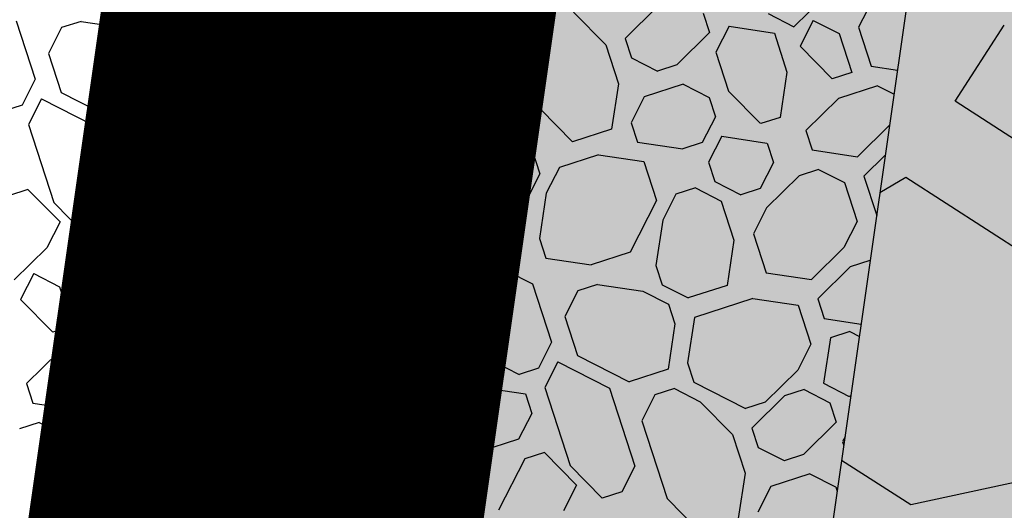
# Model space of a CAD drawing. Extents: x 597965 to 598623, y 4801296 to 4801878.
# Drawn here: x 598011 to 598016, y 4801327 to 4801329 of the extents above; entities that cross this region are included whole.
import ezdxf

# ---------------------------------------------------------------- set-up
doc = ezdxf.new("R2010")
doc.units = 0
doc.header["$MEASUREMENT"] = 0
doc.layers.add('1LIMITE DPP', color=6, linetype='Continuous')
doc.layers.add('1SOMBREADO', color=7, linetype='Continuous')
doc.layers.add('CARTO', color=7, linetype='Continuous', true_color=0x262626)

msp = doc.modelspace()

# ---------------------------------------------------------------- hatches: boundary and pattern name
at = {"layer": '1SOMBREADO', "lineweight": 13, "ltscale": 0.7}
msp.add_hatch(color=21, dxfattribs=at).paths.add_polyline_path([(598205.61, 4801497.85), (598218.1, 4801513.14), (598231.86, 4801531.49), (598244.06, 4801547.89), (598255.1899, 4801561.25), (598267.72, 4801577.67), (598278.9799, 4801592), (598279.97, 4801593.26), (598292.21, 4801608.57), (598301.6, 4801620.98), (598310.79, 4801632.55), (598322.62, 4801648.01), (598338.42, 4801667.71), (598354.36, 4801687.54), (598368.88, 4801707.37), (598383.4, 4801725.43), (598397.57, 4801742.79), (598408.55, 4801757.31), (598421.3, 4801774.66), (598451.8199, 4801814.06), (598478.11, 4801829.34), (598500.11, 4801829.96), (598521.2, 4801826.29), (598555.44, 4801818.96), (598558.4391, 4801833.0716), (598355.32, 4801876.24), (598348.5399, 4801844.2034), (598406.77, 4801831.95), (598402.3, 4801815.79), (598368.49, 4801772.75), (598317.01, 4801707.35), (598258.59, 4801632.02), (598227.5468, 4801592), (598211.49, 4801571.3), (598199.3, 4801556.68), (598186.36, 4801550.69), (598152.06, 4801539.75), (598091.9, 4801520.45), (598089.9413, 4801519.72), (598091.7781, 4801515.1704), (598059.0864, 4801503.6535), (598030.0581, 4801572.1576), (598037.31, 4801575.08), (598036.45, 4801579.24), (598029.68, 4801581.23), (598024.04, 4801585.09), (598020.08, 4801584.14), (598016.14, 4801570.25), (598011.55, 4801554.03), (598018.02, 4801542.17), (598022.38, 4801524.07), (598025.91, 4801505.51), (598026.2, 4801470.61), (598024.2, 4801435.8), (598020.74, 4801405.21), (598020.6, 4801395.03), (598015.24, 4801346.86), (598010.41, 4801313.09), (598025.27, 4801306.18), (598046.84, 4801307.75), (598064.87, 4801317.55), (598079.38, 4801334.41), (598093.88, 4801353.62), (598102.9, 4801364.6), (598115.44, 4801381.06), (598126.03, 4801394.78), (598135.44, 4801408.11), (598147.59, 4801422.61), (598157, 4801434.76), (598168.4, 4801449.94), (598180.63, 4801465.48), (598193.89, 4801482.81)])

# ---------------------------------------------------------------- linework, layer by layer
at = {"layer": '1LIMITE DPP', "ltscale": 2, "const_width": 2.2}
msp.add_lwpolyline([(598024.2, 4801435.8), (598020.74, 4801405.21), (598020.6, 4801395.03), (598015.24, 4801346.86), (598010.41, 4801313.09), (598025.27, 4801306.18), (598046.84, 4801307.75), (598064.87, 4801317.55), (598079.38, 4801334.41), (598093.88, 4801353.62), (598102.9, 4801364.6), (598115.44, 4801381.06), (598126.03, 4801394.78), (598135.44, 4801408.11), (598147.59, 4801422.61)], dxfattribs=at)
at = {"layer": 'CARTO'}
for p, q in [((598010.3935, 4801313.0819, 2.55), (598015.2235, 4801346.8519, 2.48)), ((598018.0159, 4801346.564, 5.18), (598013.972, 4801318.2983, 5.18)), ((598014.66, 4801342.77), (598011.68, 4801322.33))]:
    msp.add_line(p, q, dxfattribs=at)
at = {"layer": 'CARTO', "linetype": 'Continuous'}
for p, q in [((598012.2205, 4801329.7072, 5.18), (598012.1872, 4801329.4861, 5.18)), ((598011.8401, 4801329.5836, 5.18), (598011.871, 4801329.4885, 5.18)), ((598013.2001, 4801329.6049, 5.18), (598013.3237, 4801329.2244, 5.18)), ((598013.5163, 4801329.6025, 5.18), (598013.6399, 4801329.222, 5.18)), ((598015.1925, 4801329.6214, 5.18), (598015.0332, 4801329.4645, 5.18)), ((598015.4136, 4801329.5881, 5.18), (598015.3494, 4801329.4621, 5.18)), ((598012.7887, 4801329.5764, 5.18), (598012.6294, 4801329.4195, 5.18)), ((598013.105, 4801329.574, 5.18), (598013.1359, 4801329.4789, 5.18)), ((598013.7374, 4801329.5692, 5.18), (598013.6732, 4801329.4432, 5.18)), ((598013.9585, 4801329.5359, 5.18), (598014.1154, 4801329.3766, 5.18)), ((598014.3698, 4801329.5644, 5.18), (598014.2105, 4801329.4075, 5.18)), ((598014.5909, 4801329.5311, 5.18), (598014.6218, 4801329.4359, 5.18)), ((598011.2385, 4801329.4933, 5.18), (598011.3312, 4801329.2079, 5.18)), ((598011.5548, 4801329.4909, 5.18), (598011.4597, 4801329.46, 5.18)), ((598011.5548, 4801329.4909, 5.18), (598011.7759, 4801329.4576, 5.18)), ((598011.871, 4801329.4885, 5.18), (598011.997, 4801329.4243, 5.18)), ((598012.1872, 4801329.4861, 5.18), (598011.997, 4801329.4243, 5.18)), ((598014.9072, 4801329.5287, 5.18), (598015.0332, 4801329.4645, 5.18)), ((598015.1283, 4801329.4954, 5.18), (598015.0641, 4801329.3693, 5.18)), ((598015.1283, 4801329.4954, 5.18), (598015.2543, 4801329.4311, 5.18)), ((598011.4597, 4801329.46, 5.18), (598011.3954, 4801329.3339, 5.18)), ((598011.7759, 4801329.4576, 5.18), (598011.9019, 4801329.3934, 5.18)), ((598013.1359, 4801329.4789, 5.18), (598013.0717, 4801329.3529, 5.18)), ((598013.6732, 4801329.4431, 5.18), (598013.7968, 4801329.0627, 5.18)), ((598014.6218, 4801329.4359, 5.18), (598014.4625, 4801329.279, 5.18)), ((598014.717, 4801329.4669, 5.18), (598014.6528, 4801329.3409, 5.18)), ((598014.7169, 4801329.4668, 5.18), (598014.9381, 4801329.4335, 5.18)), ((598015.3494, 4801329.462, 5.18), (598015.4112, 4801329.2718, 5.18)), ((598015.8201, 4801329.1004, 5.18), (598016.0604, 4801329.4729, 5.18)), ((598011.9019, 4801329.3933, 5.18), (598011.9328, 4801329.2982, 5.18)), ((598012.3132, 4801329.4219, 5.18), (598012.0279, 4801329.3291, 5.18)), ((598012.3132, 4801329.4219, 5.18), (598012.5343, 4801329.3885, 5.18)), ((598012.5343, 4801329.3885, 5.18), (598012.5961, 4801329.1983, 5.18)), ((598012.6294, 4801329.4194, 5.18), (598012.6603, 4801329.3243, 5.18)), ((598014.2105, 4801329.4074, 5.18), (598014.2414, 4801329.3123, 5.18)), ((598014.9381, 4801329.4335, 5.18), (598014.9999, 4801329.2433, 5.18)), ((598015.2543, 4801329.4311, 5.18), (598015.3161, 4801329.2409, 5.18)), ((598013.0716, 4801329.3528, 5.18), (598012.8814, 4801329.291, 5.18)), ((598014.1154, 4801329.3765, 5.18), (598014.1772, 4801329.1863, 5.18)), ((598014.6527, 4801329.3408, 5.18), (598014.7145, 4801329.1506, 5.18)), ((598015.0641, 4801329.3693, 5.18), (598015.221, 4801329.21, 5.18)), ((598011.3954, 4801329.3339, 5.18), (598011.4573, 4801329.1437, 5.18)), ((598011.9328, 4801329.2982, 5.18), (598011.8995, 4801329.0771, 5.18)), ((598012.0279, 4801329.3291, 5.18), (598011.9946, 4801329.108, 5.18)), ((598012.6603, 4801329.3243, 5.18), (598012.8814, 4801329.291, 5.18)), ((598014.2414, 4801329.3124, 5.18), (598014.3674, 4801329.2482, 5.18)), ((598012.7863, 4801329.2601, 5.18), (598012.6912, 4801329.2292, 5.18)), ((598012.7863, 4801329.2601, 5.18), (598012.9123, 4801329.1959, 5.18)), ((598013.1026, 4801329.2578, 5.18), (598012.9741, 4801329.0057, 5.18)), ((598013.1025, 4801329.2577, 5.18), (598012.9741, 4801329.0057, 5.18)), ((598013.1977, 4801329.2886, 5.18), (598013.1025, 4801329.2577, 5.18)), ((598013.1977, 4801329.2886, 5.18), (598013.3546, 4801329.1293, 5.18)), ((598014.4625, 4801329.279, 5.18), (598014.3674, 4801329.2481, 5.18)), ((598014.9999, 4801329.2433, 5.18), (598014.9666, 4801329.0222, 5.18)), ((598015.4112, 4801329.2718, 5.18), (598015.5392, 4801329.2526, 5.18)), ((598011.3312, 4801329.2079, 5.18), (598011.267, 4801329.0819, 5.18)), ((598012.5961, 4801329.1983, 5.18), (598012.5319, 4801329.0723, 5.18)), ((598012.6912, 4801329.2292, 5.18), (598012.6579, 4801329.0081, 5.18)), ((598012.9123, 4801329.1959, 5.18), (598012.879, 4801328.9748, 5.18)), ((598013.3237, 4801329.2244, 5.18), (598013.4806, 4801329.0651, 5.18)), ((598013.6399, 4801329.222, 5.18), (598013.5757, 4801329.0961, 5.18)), ((598015.3161, 4801329.2409, 5.18), (598015.221, 4801329.21, 5.18)), ((598014.1772, 4801329.1863, 5.18), (598014.1439, 4801328.9652, 5.18)), ((598014.4934, 4801329.1839, 5.18), (598014.3032, 4801329.1221, 5.18)), ((598014.4933, 4801329.184, 5.18), (598014.6193, 4801329.1198, 5.18)), ((598014.7145, 4801329.1506, 5.18), (598014.8714, 4801328.9913, 5.18)), ((598015.4421, 4801329.1767, 5.18), (598015.2519, 4801329.1149, 5.18)), ((598015.442, 4801329.1768, 5.18), (598015.5224, 4801329.1358, 5.18)), ((598011.3621, 4801329.1128, 5.18), (598011.298, 4801328.9868, 5.18)), ((598011.3621, 4801329.1128, 5.18), (598011.6142, 4801328.9844, 5.18)), ((598011.4573, 4801329.1437, 5.18), (598011.7092, 4801329.0153, 5.18)), ((598011.9946, 4801329.108, 5.18), (598012.0255, 4801329.0129, 5.18)), ((598013.3546, 4801329.1293, 5.18), (598013.2904, 4801329.0033, 5.18)), ((598014.3032, 4801329.1221, 5.18), (598014.239, 4801328.9961, 5.18)), ((598014.6194, 4801329.1197, 5.18), (598014.6503, 4801329.0246, 5.18)), ((598015.2519, 4801329.1149, 5.18), (598015.0926, 4801328.958, 5.18)), ((598016.5652, 4801328.6199, 5.18), (598015.8201, 4801329.1004, 5.18)), ((598011.267, 4801329.0819, 5.18), (598011.1719, 4801329.051, 5.18)), ((598011.8995, 4801329.0771, 5.18), (598011.7093, 4801329.0153, 5.18)), ((598012.5319, 4801329.0723, 5.18), (598012.3726, 4801328.9154, 5.18)), ((598013.5757, 4801329.096, 5.18), (598013.4806, 4801329.0651, 5.18)), ((598013.7968, 4801329.0627, 5.18), (598013.9537, 4801328.9034, 5.18)), ((598012.0255, 4801329.0129, 5.18), (598012.2775, 4801328.8845, 5.18)), ((598012.658, 4801329.0081, 5.18), (598012.784, 4801328.9439, 5.18)), ((598012.9741, 4801329.0057, 5.18), (598013.005, 4801328.9106, 5.18)), ((598013.2904, 4801329.0033, 5.18), (598013.1311, 4801328.8464, 5.18)), ((598014.6503, 4801329.0246, 5.18), (598014.5861, 4801328.8986, 5.18)), ((598014.9666, 4801329.0222, 5.18), (598014.8715, 4801328.9913, 5.18)), ((598011.2979, 4801328.9868, 5.18), (598011.4215, 4801328.6064, 5.18)), ((598011.6142, 4801328.9844, 5.18), (598011.7378, 4801328.604, 5.18)), ((598011.9304, 4801328.982, 5.18), (598011.8353, 4801328.9511, 5.18)), ((598011.9304, 4801328.982, 5.18), (598012.0564, 4801328.9178, 5.18)), ((598012.5628, 4801328.9772, 5.18), (598012.4677, 4801328.9463, 5.18)), ((598012.5628, 4801328.9772, 5.18), (598012.6888, 4801328.913, 5.18)), ((598012.879, 4801328.9748, 5.18), (598012.7839, 4801328.9439, 5.18)), ((598013.5115, 4801328.9701, 5.18), (598013.4473, 4801328.8441, 5.18)), ((598013.6066, 4801329.0009, 5.18), (598013.5115, 4801328.97, 5.18)), ((598013.6066, 4801329.0009, 5.18), (598013.7326, 4801328.9367, 5.18)), ((598014.1439, 4801328.9652, 5.18), (598013.9537, 4801328.9034, 5.18)), ((598014.239, 4801328.9961, 5.18), (598014.2699, 4801328.901, 5.18)), ((598015.0926, 4801328.958, 5.18), (598015.1235, 4801328.8629, 5.18)), ((598015.5006, 4801328.9833, 5.18), (598015.3446, 4801328.8296, 5.18)), ((598011.8353, 4801328.9511, 5.18), (598011.7711, 4801328.8251, 5.18)), ((598012.0564, 4801328.9178, 5.18), (598012.2133, 4801328.7585, 5.18)), ((598012.3726, 4801328.9154, 5.18), (598012.2775, 4801328.8845, 5.18)), ((598012.4677, 4801328.9463, 5.18), (598012.3084, 4801328.7894, 5.18)), ((598012.6888, 4801328.913, 5.18), (598012.7197, 4801328.8179, 5.18)), ((598013.005, 4801328.9106, 5.18), (598013.131, 4801328.8464, 5.18)), ((598013.7326, 4801328.9367, 5.18), (598013.7944, 4801328.7465, 5.18)), ((598014.6812, 4801328.9295, 5.18), (598014.617, 4801328.8035, 5.18)), ((598014.6812, 4801328.9295, 5.18), (598014.9023, 4801328.8962, 5.18)), ((598013.2262, 4801328.8773, 5.18), (598013.162, 4801328.7513, 5.18)), ((598013.2262, 4801328.8773, 5.18), (598013.3522, 4801328.8131, 5.18)), ((598014.2699, 4801328.901, 5.18), (598014.491, 4801328.8677, 5.18)), ((598014.5861, 4801328.8986, 5.18), (598014.491, 4801328.8677, 5.18)), ((598014.9024, 4801328.8962, 5.18), (598014.9333, 4801328.8011, 5.18)), ((598015.1235, 4801328.8629, 5.18), (598015.3446, 4801328.8296, 5.18)), ((598011.7711, 4801328.8251, 5.18), (598011.8947, 4801328.4447, 5.18)), ((598012.7197, 4801328.8179, 5.18), (598012.5604, 4801328.661, 5.18)), ((598012.8149, 4801328.8489, 5.18), (598012.7507, 4801328.7229, 5.18)), ((598012.8148, 4801328.8488, 5.18), (598013.0359, 4801328.8155, 5.18)), ((598013.0359, 4801328.8155, 5.18), (598013.0977, 4801328.6253, 5.18)), ((598013.3522, 4801328.8131, 5.18), (598013.414, 4801328.6229, 5.18)), ((598013.4473, 4801328.844, 5.18), (598013.5091, 4801328.6538, 5.18)), ((598014.0797, 4801328.8392, 5.18), (598013.8895, 4801328.7774, 5.18)), ((598014.0797, 4801328.8392, 5.18), (598014.3008, 4801328.8059, 5.18)), ((598015.4797, 4801328.8372, 5.18), (598015.3755, 4801328.7345, 5.18)), ((598012.3084, 4801328.7894, 5.18), (598012.3393, 4801328.6943, 5.18)), ((598013.8895, 4801328.7774, 5.18), (598013.8253, 4801328.6514, 5.18)), ((598014.3008, 4801328.8059, 5.18), (598014.3626, 4801328.6157, 5.18)), ((598014.617, 4801328.8035, 5.18), (598014.6479, 4801328.7084, 5.18)), ((598014.9333, 4801328.8011, 5.18), (598014.8691, 4801328.6751, 5.18)), ((598015.1544, 4801328.7678, 5.18), (598015.0593, 4801328.7369, 5.18)), ((598015.1544, 4801328.7678, 5.18), (598015.2804, 4801328.7036, 5.18)), ((598012.2133, 4801328.7585, 5.18), (598012.2751, 4801328.5683, 5.18)), ((598012.7506, 4801328.7228, 5.18), (598012.8124, 4801328.5326, 5.18)), ((598013.162, 4801328.7513, 5.18), (598013.3189, 4801328.592, 5.18)), ((598013.7944, 4801328.7465, 5.18), (598013.7302, 4801328.6205, 5.18)), ((598013.7944, 4801328.7465, 5.18), (598013.7302, 4801328.6205, 5.18)), ((598015.0593, 4801328.7369, 5.18), (598014.9, 4801328.58, 5.18)), ((598015.3755, 4801328.7345, 5.18), (598015.4377, 4801328.5431, 5.18)), ((598015.5799, 4801328.7278, 5.18), (598015.4534, 4801328.653, 5.18)), ((598016.325, 4801328.2473, 5.18), (598015.5799, 4801328.7278, 5.18)), ((598011.2955, 4801328.6706, 5.18), (598011.2004, 4801328.6397, 5.18)), ((598011.2955, 4801328.6706, 5.18), (598011.4524, 4801328.5113, 5.18)), ((598012.3393, 4801328.6943, 5.18), (598012.4652, 4801328.6301, 5.18)), ((598014.5528, 4801328.6775, 5.18), (598014.4577, 4801328.6466, 5.18)), ((598014.5528, 4801328.6775, 5.18), (598014.6788, 4801328.6133, 5.18)), ((598014.6479, 4801328.7084, 5.18), (598014.7739, 4801328.6442, 5.18)), ((598014.8691, 4801328.6751, 5.18), (598014.7739, 4801328.6442, 5.18)), ((598015.2804, 4801328.7036, 5.18), (598015.3422, 4801328.5134, 5.18)), ((598012.5604, 4801328.661, 5.18), (598012.4653, 4801328.6301, 5.18)), ((598013.0977, 4801328.6253, 5.18), (598013.0644, 4801328.4042, 5.18)), ((598013.414, 4801328.6229, 5.18), (598013.3189, 4801328.592, 5.18)), ((598013.5091, 4801328.6538, 5.18), (598013.7302, 4801328.6205, 5.18)), ((598013.8253, 4801328.6514, 5.18), (598013.792, 4801328.4303, 5.18)), ((598014.4577, 4801328.6466, 5.18), (598014.3935, 4801328.5206, 5.18)), ((598011.4215, 4801328.6064, 5.18), (598011.5785, 4801328.4471, 5.18)), ((598011.7378, 4801328.604, 5.18), (598011.6736, 4801328.478, 5.18)), ((598014.3626, 4801328.6157, 5.18), (598014.2342, 4801328.3637, 5.18)), ((598014.6788, 4801328.6133, 5.18), (598014.7406, 4801328.4231, 5.18)), ((598014.9, 4801328.58, 5.18), (598014.8358, 4801328.454, 5.18)), ((598012.2751, 4801328.5683, 5.18), (598012.2418, 4801328.3472, 5.18)), ((598012.5913, 4801328.5659, 5.18), (598012.4011, 4801328.5041, 5.18)), ((598012.5912, 4801328.5659, 5.18), (598012.7172, 4801328.5017, 5.18)), ((598012.8124, 4801328.5326, 5.18), (598012.9693, 4801328.3733, 5.18)), ((598013.54, 4801328.5587, 5.18), (598013.3498, 4801328.4969, 5.18)), ((598013.5399, 4801328.5587, 5.18), (598013.6659, 4801328.4945, 5.18)), ((598011.4525, 4801328.5113, 5.18), (598011.3882, 4801328.3853, 5.18)), ((598011.6736, 4801328.478, 5.18), (598011.5785, 4801328.4471, 5.18)), ((598012.4011, 4801328.5041, 5.18), (598012.3369, 4801328.3781, 5.18)), ((598012.7173, 4801328.5017, 5.18), (598012.7482, 4801328.4066, 5.18)), ((598013.3498, 4801328.4969, 5.18), (598013.1905, 4801328.34, 5.18)), ((598013.666, 4801328.4945, 5.18), (598013.6018, 4801328.3685, 5.18)), ((598014.3935, 4801328.5206, 5.18), (598014.3602, 4801328.2995, 5.18)), ((598015.3422, 4801328.5134, 5.18), (598015.278, 4801328.3874, 5.18)), ((598011.8947, 4801328.4447, 5.18), (598012.0516, 4801328.2854, 5.18)), ((598013.792, 4801328.4303, 5.18), (598013.8229, 4801328.3352, 5.18)), ((598014.8358, 4801328.454, 5.18), (598014.8976, 4801328.2638, 5.18)), ((598011.3882, 4801328.3853, 5.18), (598011.2289, 4801328.2284, 5.18)), ((598011.7045, 4801328.3829, 5.18), (598011.6094, 4801328.352, 5.18)), ((598011.7045, 4801328.3829, 5.18), (598011.8305, 4801328.3187, 5.18)), ((598012.3369, 4801328.3781, 5.18), (598012.3678, 4801328.283, 5.18)), ((598012.7482, 4801328.4066, 5.18), (598012.684, 4801328.2806, 5.18)), ((598013.0644, 4801328.4042, 5.18), (598012.9693, 4801328.3733, 5.18)), ((598014.7406, 4801328.4231, 5.18), (598014.7073, 4801328.202, 5.18)), ((598015.278, 4801328.3874, 5.18), (598015.1187, 4801328.2305, 5.18)), ((598011.6094, 4801328.352, 5.18), (598011.5452, 4801328.226, 5.18)), ((598012.2418, 4801328.3472, 5.18), (598012.0516, 4801328.2854, 5.18)), ((598013.1905, 4801328.34, 5.18), (598013.2214, 4801328.2449, 5.18)), ((598013.6018, 4801328.3685, 5.18), (598013.4425, 4801328.2116, 5.18)), ((598013.8229, 4801328.3352, 5.18), (598014.044, 4801328.3019, 5.18)), ((598014.2342, 4801328.3637, 5.18), (598014.044, 4801328.3019, 5.18)), ((598011.8305, 4801328.3187, 5.18), (598011.8923, 4801328.1285, 5.18)), ((598012.3678, 4801328.283, 5.18), (598012.5889, 4801328.2497, 5.18)), ((598012.7791, 4801328.3115, 5.18), (598012.7149, 4801328.1855, 5.18)), ((598012.7791, 4801328.3115, 5.18), (598013.0002, 4801328.2782, 5.18)), ((598014.3602, 4801328.2995, 5.18), (598014.3911, 4801328.2044, 5.18)), ((598015.3089, 4801328.2923, 5.18), (598015.1496, 4801328.1354, 5.18)), ((598015.404, 4801328.3232, 5.18), (598015.3089, 4801328.2923, 5.18)), ((598015.404, 4801328.3232, 5.18), (598015.4061, 4801328.3229, 5.18)), ((598011.324, 4801328.2593, 5.18), (598011.2598, 4801328.1333, 5.18)), ((598011.324, 4801328.2593, 5.18), (598011.45, 4801328.1951, 5.18)), ((598012.684, 4801328.2806, 5.18), (598012.5889, 4801328.2497, 5.18)), ((598013.0002, 4801328.2782, 5.18), (598013.0311, 4801328.1831, 5.18)), ((598013.2214, 4801328.2449, 5.18), (598013.4425, 4801328.2116, 5.18)), ((598013.6327, 4801328.2734, 5.18), (598013.4734, 4801328.1165, 5.18)), ((598013.6327, 4801328.2734, 5.18), (598013.7587, 4801328.2092, 5.18)), ((598014.8976, 4801328.2638, 5.18), (598015.1187, 4801328.2305, 5.18)), ((598011.4501, 4801328.1951, 5.18), (598011.5119, 4801328.0049, 5.18)), ((598011.5452, 4801328.226, 5.18), (598011.607, 4801328.0358, 5.18)), ((598012.1776, 4801328.2212, 5.18), (598011.9874, 4801328.1594, 5.18)), ((598012.1776, 4801328.2212, 5.18), (598012.3987, 4801328.1879, 5.18)), ((598012.3987, 4801328.1879, 5.18), (598012.4605, 4801327.9977, 5.18)), ((598012.7149, 4801328.1855, 5.18), (598012.7458, 4801328.0904, 5.18)), ((598013.7587, 4801328.2092, 5.18), (598013.8514, 4801327.9239, 5.18)), ((598014.0749, 4801328.2068, 5.18), (598013.9798, 4801328.1759, 5.18)), ((598014.0749, 4801328.2068, 5.18), (598014.296, 4801328.1735, 5.18)), ((598014.3911, 4801328.2044, 5.18), (598014.5171, 4801328.1402, 5.18)), ((598014.7073, 4801328.202, 5.18), (598014.5171, 4801328.1402, 5.18)), ((598011.9874, 4801328.1594, 5.18), (598011.9232, 4801328.0334, 5.18)), ((598013.0311, 4801328.1831, 5.18), (598012.9669, 4801328.0571, 5.18)), ((598013.2523, 4801328.1498, 5.18), (598013.1572, 4801328.1189, 5.18)), ((598013.2523, 4801328.1498, 5.18), (598013.3783, 4801328.0856, 5.18)), ((598013.9798, 4801328.1759, 5.18), (598013.9156, 4801328.0499, 5.18)), ((598014.296, 4801328.1735, 5.18), (598014.422, 4801328.1093, 5.18)), ((598014.8334, 4801328.1378, 5.18), (598014.548, 4801328.0451, 5.18)), ((598014.8334, 4801328.1378, 5.18), (598015.0545, 4801328.1045, 5.18)), ((598011.2598, 4801328.1333, 5.18), (598011.4167, 4801327.974, 5.18)), ((598011.8923, 4801328.1285, 5.18), (598011.8281, 4801328.0025, 5.18)), ((598011.8923, 4801328.1285, 5.18), (598011.8281, 4801328.0025, 5.18)), ((598012.7458, 4801328.0904, 5.18), (598012.8718, 4801328.0262, 5.18)), ((598013.1572, 4801328.1189, 5.18), (598012.9978, 4801327.962, 5.18)), ((598013.4734, 4801328.1165, 5.18), (598013.5661, 4801327.8312, 5.18)), ((598014.422, 4801328.1093, 5.18), (598014.4529, 4801328.0142, 5.18)), ((598015.0545, 4801328.1045, 5.18), (598015.1163, 4801327.9143, 5.18)), ((598015.1496, 4801328.1354, 5.18), (598015.1805, 4801328.0403, 5.18)), ((598012.6507, 4801328.0595, 5.18), (598012.5556, 4801328.0286, 5.18)), ((598012.6507, 4801328.0595, 5.18), (598012.7767, 4801327.9953, 5.18)), ((598012.9669, 4801328.0571, 5.18), (598012.8718, 4801328.0262, 5.18)), ((598013.3783, 4801328.0856, 5.18), (598013.4401, 4801327.8954, 5.18)), ((598013.9156, 4801328.0499, 5.18), (598013.9774, 4801327.8597, 5.18)), ((598014.548, 4801328.0451, 5.18), (598014.5147, 4801327.824, 5.18)), ((598011.5119, 4801328.0049, 5.18), (598011.4167, 4801327.974, 5.18)), ((598011.607, 4801328.0358, 5.18), (598011.8281, 4801328.0025, 5.18)), ((598011.9232, 4801328.0334, 5.18), (598011.8899, 4801327.8123, 5.18)), ((598012.4605, 4801327.9977, 5.18), (598012.3321, 4801327.7457, 5.18)), ((598012.5556, 4801328.0286, 5.18), (598012.4914, 4801327.9026, 5.18)), ((598012.7767, 4801327.9953, 5.18), (598012.8385, 4801327.8051, 5.18)), ((598014.4529, 4801328.0142, 5.18), (598014.4196, 4801327.7931, 5.18)), ((598015.1805, 4801328.0403, 5.18), (598015.3618, 4801328.013, 5.18)), ((598012.9978, 4801327.962, 5.18), (598012.9336, 4801327.836, 5.18)), ((598015.2114, 4801327.9452, 5.18), (598015.1781, 4801327.7241, 5.18)), ((598015.3065, 4801327.9761, 5.18), (598015.2114, 4801327.9452, 5.18)), ((598015.3065, 4801327.9761, 5.18), (598015.3531, 4801327.9523, 5.18)), ((598011.6379, 4801327.9407, 5.18), (598011.4477, 4801327.8789, 5.18)), ((598011.6378, 4801327.9407, 5.18), (598011.7638, 4801327.8765, 5.18)), ((598012.4914, 4801327.9026, 5.18), (598012.4581, 4801327.6815, 5.18)), ((598013.8514, 4801327.9239, 5.18), (598013.7872, 4801327.7979, 5.18)), ((598015.1163, 4801327.9143, 5.18), (598015.0521, 4801327.7883, 5.18)), ((598011.4477, 4801327.8789, 5.18), (598011.2883, 4801327.722, 5.18)), ((598011.7639, 4801327.8765, 5.18), (598011.6997, 4801327.7505, 5.18)), ((598013.4401, 4801327.8954, 5.18), (598013.3759, 4801327.7694, 5.18)), ((598013.9774, 4801327.8597, 5.18), (598014.2294, 4801327.7313, 5.18)), ((598011.8899, 4801327.8123, 5.18), (598011.9208, 4801327.7172, 5.18)), ((598012.8385, 4801327.8051, 5.18), (598012.8052, 4801327.5839, 5.18)), ((598012.9336, 4801327.836, 5.18), (598012.9954, 4801327.6457, 5.18)), ((598013.5661, 4801327.8312, 5.18), (598013.6921, 4801327.767, 5.18)), ((598013.8823, 4801327.8288, 5.18), (598013.8181, 4801327.7028, 5.18)), ((598013.8823, 4801327.8288, 5.18), (598014.1343, 4801327.7004, 5.18)), ((598014.5147, 4801327.824, 5.18), (598014.5456, 4801327.7288, 5.18)), ((598013.3759, 4801327.7694, 5.18), (598013.2166, 4801327.6124, 5.18)), ((598013.7872, 4801327.7979, 5.18), (598013.6921, 4801327.767, 5.18)), ((598014.4196, 4801327.7931, 5.18), (598014.2294, 4801327.7312, 5.18)), ((598015.0521, 4801327.7883, 5.18), (598014.8928, 4801327.6313, 5.18)), ((598011.2883, 4801327.722, 5.18), (598011.3192, 4801327.6268, 5.18)), ((598011.6997, 4801327.7505, 5.18), (598011.5404, 4801327.5935, 5.18)), ((598011.9208, 4801327.7172, 5.18), (598012.1419, 4801327.6838, 5.18)), ((598012.3321, 4801327.7457, 5.18), (598012.1419, 4801327.6838, 5.18)), ((598013.5019, 4801327.7051, 5.18), (598013.4068, 4801327.6742, 5.18)), ((598013.5019, 4801327.7051, 5.18), (598013.723, 4801327.6718, 5.18)), ((598014.5456, 4801327.7288, 5.18), (598014.7976, 4801327.6004, 5.18)), ((598015.1781, 4801327.724, 5.18), (598015.3041, 4801327.6598, 5.18)), ((598012.4581, 4801327.6814, 5.18), (598012.489, 4801327.5863, 5.18)), ((598013.4068, 4801327.6742, 5.18), (598013.2475, 4801327.5173, 5.18)), ((598013.723, 4801327.6718, 5.18), (598013.7539, 4801327.5767, 5.18)), ((598013.8181, 4801327.7027, 5.18), (598013.9417, 4801327.3223, 5.18)), ((598014.1343, 4801327.7003, 5.18), (598014.2579, 4801327.3199, 5.18)), ((598014.3554, 4801327.6671, 5.18), (598014.2912, 4801327.541, 5.18)), ((598014.4505, 4801327.6979, 5.18), (598014.3554, 4801327.667, 5.18)), ((598014.4505, 4801327.6979, 5.18), (598014.5765, 4801327.6337, 5.18)), ((598014.9879, 4801327.6622, 5.18), (598014.8286, 4801327.5053, 5.18)), ((598015.083, 4801327.6931, 5.18), (598014.9879, 4801327.6622, 5.18)), ((598015.083, 4801327.6931, 5.18), (598015.209, 4801327.6289, 5.18)), ((598015.3116, 4801327.6623, 5.18), (598015.3041, 4801327.6598, 5.18)), ((598011.3192, 4801327.6268, 5.18), (598011.5403, 4801327.5935, 5.18)), ((598011.7306, 4801327.6553, 5.18), (598011.5713, 4801327.4984, 5.18)), ((598011.7306, 4801327.6553, 5.18), (598011.8566, 4801327.5911, 5.18)), ((598012.9954, 4801327.6457, 5.18), (598013.2165, 4801327.6124, 5.18)), ((598014.5765, 4801327.6337, 5.18), (598014.7334, 4801327.4744, 5.18)), ((598014.8928, 4801327.6313, 5.18), (598014.7976, 4801327.6004, 5.18)), ((598015.209, 4801327.6289, 5.18), (598015.2399, 4801327.5338, 5.18)), ((598011.8566, 4801327.5911, 5.18), (598011.9493, 4801327.3058, 5.18)), ((598012.1728, 4801327.5887, 5.18), (598012.0777, 4801327.5578, 5.18)), ((598012.1728, 4801327.5887, 5.18), (598012.3939, 4801327.5554, 5.18)), ((598012.489, 4801327.5863, 5.18), (598012.615, 4801327.5221, 5.18)), ((598012.8052, 4801327.5839, 5.18), (598012.615, 4801327.5221, 5.18)), ((598013.7539, 4801327.5768, 5.18), (598013.6897, 4801327.4508, 5.18)), ((598011.3501, 4801327.5317, 5.18), (598011.255, 4801327.5008, 5.18)), ((598011.3501, 4801327.5317, 5.18), (598011.4762, 4801327.4675, 5.18)), ((598012.0777, 4801327.5578, 5.18), (598012.0135, 4801327.4318, 5.18)), ((598012.3939, 4801327.5554, 5.18), (598012.5199, 4801327.4912, 5.18)), ((598012.9312, 4801327.5197, 5.18), (598012.6459, 4801327.427, 5.18)), ((598012.9312, 4801327.5197, 5.18), (598013.1523, 4801327.4864, 5.18)), ((598013.2475, 4801327.5173, 5.18), (598013.2784, 4801327.4222, 5.18)), ((598014.2912, 4801327.541, 5.18), (598014.4148, 4801327.1606, 5.18)), ((598015.2399, 4801327.5338, 5.18), (598015.0806, 4801327.3769, 5.18)), ((598011.4762, 4801327.4675, 5.18), (598011.538, 4801327.2773, 5.18)), ((598011.5713, 4801327.4984, 5.18), (598011.664, 4801327.2131, 5.18)), ((598012.5199, 4801327.4912, 5.18), (598012.5508, 4801327.3961, 5.18)), ((598013.1524, 4801327.4864, 5.18), (598013.2142, 4801327.2962, 5.18)), ((598014.7334, 4801327.4744, 5.18), (598014.7952, 4801327.2842, 5.18)), ((598014.8285, 4801327.5053, 5.18), (598014.8595, 4801327.4102, 5.18)), ((598012.0135, 4801327.4318, 5.18), (598012.0753, 4801327.2416, 5.18)), ((598012.6459, 4801327.427, 5.18), (598012.6126, 4801327.2059, 5.18)), ((598013.2784, 4801327.4222, 5.18), (598013.4995, 4801327.3889, 5.18)), ((598013.6897, 4801327.4507, 5.18), (598013.4995, 4801327.3889, 5.18)), ((598015.2831, 4801327.463, 5.18), (598015.2708, 4801327.4388, 5.18)), ((598015.2708, 4801327.4387, 5.18), (598015.2769, 4801327.4198, 5.18)), ((598012.5508, 4801327.3961, 5.18), (598012.5175, 4801327.175, 5.18)), ((598013.8157, 4801327.3865, 5.18), (598013.7206, 4801327.3556, 5.18)), ((598013.8157, 4801327.3865, 5.18), (598013.9726, 4801327.2272, 5.18)), ((598014.8594, 4801327.4103, 5.18), (598014.9854, 4801327.3461, 5.18)), ((598015.0806, 4801327.3769, 5.18), (598014.9855, 4801327.346, 5.18)), ((598013.3093, 4801327.3271, 5.18), (598013.276, 4801327.106, 5.18)), ((598013.4044, 4801327.358, 5.18), (598013.3093, 4801327.3271, 5.18)), ((598013.4044, 4801327.358, 5.18), (598013.5304, 4801327.2938, 5.18)), ((598013.7206, 4801327.3556, 5.18), (598013.5922, 4801327.1036, 5.18)), ((598013.7206, 4801327.3556, 5.18), (598013.5922, 4801327.1036, 5.18)), ((598013.9417, 4801327.3223, 5.18), (598014.0986, 4801327.163, 5.18)), ((598015.6042, 4801327.1297, 5.18), (598015.2666, 4801327.3474, 5.18)), ((598011.538, 4801327.2773, 5.18), (598011.4738, 4801327.1513, 5.18)), ((598011.9493, 4801327.3058, 5.18), (598011.8851, 4801327.1798, 5.18)), ((598013.2142, 4801327.2962, 5.18), (598013.1499, 4801327.1702, 5.18)), ((598013.5304, 4801327.2938, 5.18), (598013.4971, 4801327.0727, 5.18)), ((598014.2579, 4801327.3199, 5.18), (598014.1937, 4801327.1939, 5.18)), ((598014.7952, 4801327.2842, 5.18), (598014.7619, 4801327.0631, 5.18)), ((598015.1115, 4801327.2818, 5.18), (598014.9213, 4801327.22, 5.18)), ((598015.1114, 4801327.2819, 5.18), (598015.2374, 4801327.2177, 5.18)), ((598012.0753, 4801327.2416, 5.18), (598012.3273, 4801327.1132, 5.18)), ((598013.9726, 4801327.2272, 5.18), (598013.9084, 4801327.1012, 5.18)), ((598016.217, 4801327.262, 5.18), (598015.6042, 4801327.1297, 5.18)), ((598011.664, 4801327.2131, 5.18), (598011.79, 4801327.1489, 5.18)), ((598011.8851, 4801327.1798, 5.18), (598011.79, 4801327.1489, 5.18)), ((598011.9802, 4801327.2107, 5.18), (598011.916, 4801327.0847, 5.18)), ((598011.9802, 4801327.2107, 5.18), (598012.2322, 4801327.0823, 5.18)), ((598012.6126, 4801327.2059, 5.18), (598012.6435, 4801327.1108, 5.18)), ((598014.1937, 4801327.1939, 5.18), (598014.0986, 4801327.163, 5.18)), ((598014.9213, 4801327.22, 5.18), (598014.8571, 4801327.094, 5.18)), ((598015.2375, 4801327.2176, 5.18), (598015.2448, 4801327.1951, 5.18)), ((598011.4738, 4801327.1513, 5.18), (598011.3144, 4801326.9944, 5.18)), ((598012.5175, 4801327.175, 5.18), (598012.3273, 4801327.1132, 5.18)), ((598013.1499, 4801327.1702, 5.18), (598012.9906, 4801327.0133, 5.18)), ((598014.4148, 4801327.1606, 5.18), (598014.5717, 4801327.0013, 5.18)), ((598012.6435, 4801327.1108, 5.18), (598012.8955, 4801326.9824, 5.18)), ((598013.276, 4801327.106, 5.18), (598013.402, 4801327.0418, 5.18))]:
    msp.add_line(p, q, dxfattribs=at)

doc.saveas('drawing.dxf')
